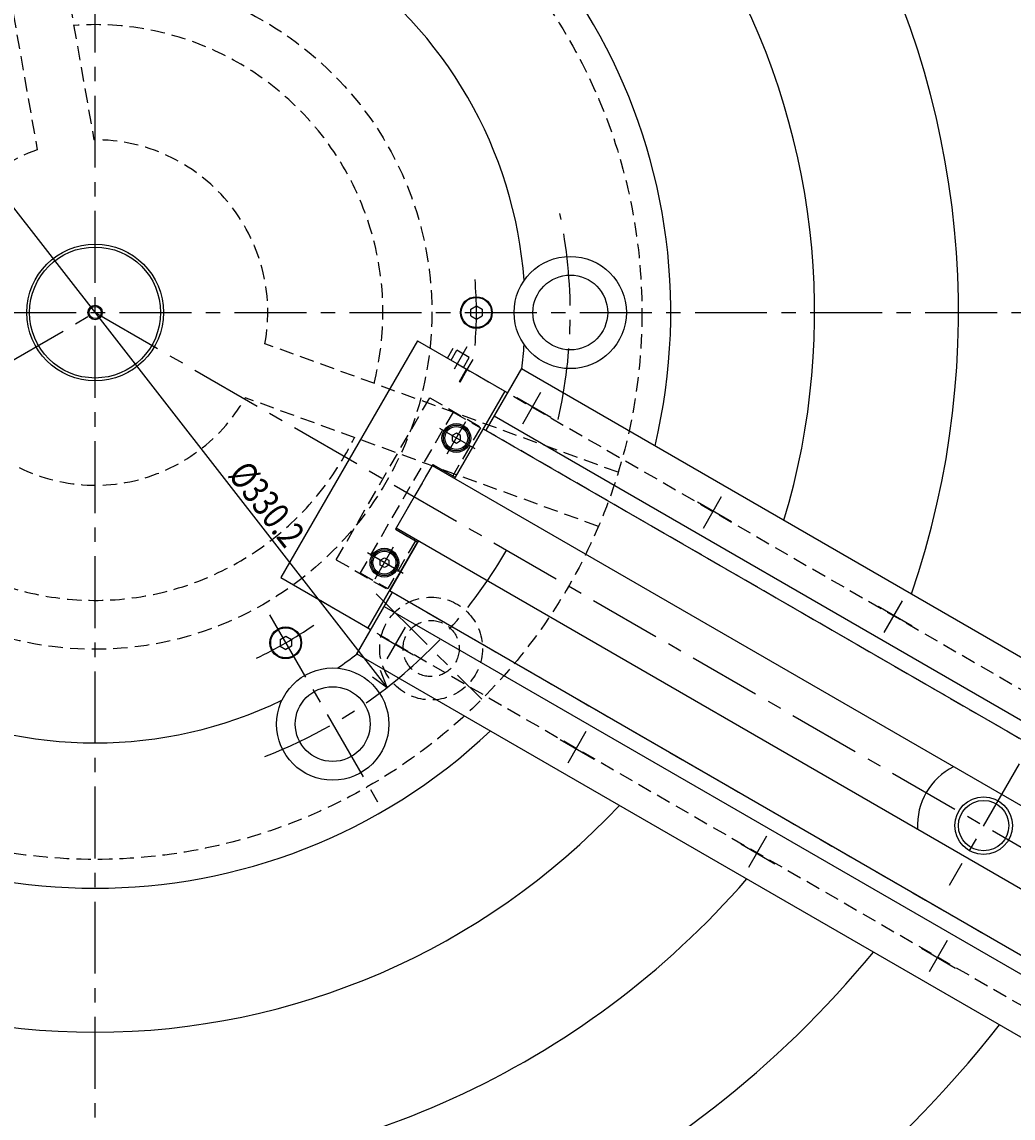
# Model space of a CAD drawing. Extents: x 37 to 1702, y 12 to 1215.
# Drawn here: x 1168 to 1513, y 429 to 810 of the extents above; entities that cross this region are included whole.
import ezdxf

# ---------------------------------------------------------------- set-up
doc = ezdxf.new("R2010")
doc.units = 0
doc.header["$LTSCALE"] = 20
doc.linetypes.add('CENTER', pattern=[2, 1.25, -0.25, 0.25, -0.25])
doc.linetypes.add('HIDDEN', pattern=[0.375, 0.25, -0.125])
doc.layers.add('MAIN0', color=7, linetype='CONTINUOUS')
doc.layers.add('MAIN10', color=7, linetype='CONTINUOUS')
doc.dimstyles.get("Standard").update_dxf_attribs({"dimtxt": 2.5, "dimasz": 2.5, "dimexe": 1.25, "dimexo": 0.625, "dimtad": 1, "dimcen": 2.5, "dimazin": 3, "dimtfac": 1, "dimtmove": 0, "dimatfit": 3})

# ---------------------------------------------------------------- blocks, each defined once
blk = doc.blocks.new('*D10')
at = {"layer": 'MAIN10', "color": 0, "linetype": 'BYBLOCK'}
for p, q in [((1295.2, 579.09), (1092.28, 839.58)), ((1094.54, 833.74), (1092.28, 839.58)), ((1092.28, 839.58), (1097.38, 835.96)), ((1290.09, 582.72), (1295.2, 579.09)), ((1295.2, 579.09), (1292.93, 584.93))]:
    blk.add_line(p, q, dxfattribs=at)
at = {"layer": 'MAIN10', "color": 0, "linetype": 'BYBLOCK', "width": 0.8}
blk.add_text('%%c330.2', height=9.3, rotation=307.9184, dxfattribs=at).set_placement((1239.61, 652.89))
blk = doc.blocks.new('*D31')
at = {"layer": 'MAIN0', "color": 0, "linetype": 'BYBLOCK'}
for p, q in [((1611.09, 468.38), (1614.71, 466.29)), ((1608.42, 463), (1612.98, 467.29)), ((1612.98, 467.29), (1611.53, 461.2)), ((1432.46, 295.86), (1436.79, 288.37)), ((1440.08, 294.66), (1435.79, 290.1)), ((1435.79, 290.1), (1441.88, 291.54))]:
    blk.add_line(p, q, dxfattribs=at)
blk.add_arc((1193.74, 709.34), 484.09, 300, 330, dxfattribs=at)
at = {"layer": 'MAIN0', "color": 0, "linetype": 'BYBLOCK', "width": 0.8}
blk.add_text('30%%d', height=9.3, rotation=45, dxfattribs=at).set_placement((1533.32, 365.02))
blk = doc.blocks.new('*D32')
at = {"layer": 'MAIN0', "color": 0, "linetype": 'BYBLOCK'}
for p, q in [((1676.03, 703.34), (1677.83, 709.34)), ((1677.83, 709.34), (1679.63, 703.34)), ((1614.42, 473.39), (1612.98, 467.29)), ((1611.09, 468.38), (1614.71, 466.29)), ((1612.98, 467.29), (1617.53, 471.59))]:
    blk.add_line(p, q, dxfattribs=at)
blk.add_arc((1193.74, 709.34), 484.09, 330, 360, dxfattribs=at)
at = {"layer": 'MAIN0', "color": 0, "linetype": 'BYBLOCK', "width": 0.8}
blk.add_text('30%%d', height=9.3, rotation=75, dxfattribs=at).set_placement((1659.99, 580.94))
blk = doc.blocks.new('*D33')
at = {"layer": 'MAIN0', "color": 0, "linetype": 'BYBLOCK'}
for p, q in [((1426.55, 1112.58), (1436.79, 1130.31)), ((1440.08, 1124.02), (1435.79, 1128.58)), ((1435.79, 1128.58), (1441.88, 1127.14)), ((1676.03, 715.34), (1677.83, 709.34)), ((1677.83, 709.34), (1679.63, 715.34))]:
    blk.add_line(p, q, dxfattribs=at)
blk.add_arc((1193.74, 709.34), 484.09, 0, 60, dxfattribs=at)
at = {"layer": 'MAIN0', "color": 0, "linetype": 'BYBLOCK', "width": 0.8}
blk.add_text('60%%d', height=9.3, rotation=120, dxfattribs=at).set_placement((1614.22, 948.23))

msp = doc.modelspace()

# ---------------------------------------------------------------- linework, layer by layer
at = {"layer": 'MAIN0', "linetype": 'CENTER'}
for p, q in [((1193.738, 239.665), (1193.738, 1028.023)), ((722.184, 709.339), (1702.24, 709.339)), ((779.884, 470.4), (1193.738, 709.339)), ((1193.738, 709.339), (1609.009, 469.582)), ((1318.613, 689.83), (1323.038, 697.494)), ((1291.425, 611.652), (1328.088, 574.988)), ((1254.378, 604.307), (1292.492, 538.292)), ((1514.849, 552.519), (1490.467, 510.288))]:
    msp.add_line(p, q, dxfattribs=at)
at = {"layer": 'MAIN0', "color": 3, "linetype": 'HIDDEN'}
for p, q in [((1170.638, 897.929), (1193.313, 769.337)), ((1150.942, 894.456), (1173.617, 765.864)), ((1375.452, 653.842), (1252.751, 698.502)), ((1319.619, 691.509), (1610.705, 523.451)), ((1368.612, 635.048), (1245.911, 679.708)), ((1318.116, 674.768), (1285.866, 618.909)), ((1318.116, 674.768), (1327.642, 669.268)), ((1327.642, 669.268), (1318.017, 652.597)), ((1311.089, 656.597), (1298.089, 634.08)), ((1311.089, 656.597), (1318.017, 652.597)), ((1298.089, 634.08), (1305.017, 630.08)), ((1305.017, 630.08), (1295.392, 613.409)), ((1285.866, 618.909), (1295.392, 613.409))]:
    msp.add_line(p, q, dxfattribs=at)
at = {"layer": 'MAIN0', "linetype": 'CONTINUOUS'}
for p, q in [((1324.238, 710.493), (1326.238, 711.648)), ((1324.238, 708.184), (1324.238, 710.493)), ((1326.238, 711.648), (1328.238, 710.493)), ((1328.238, 710.493), (1328.238, 708.184)), ((1324.238, 708.184), (1326.238, 707.029)), ((1326.238, 707.029), (1328.238, 708.184)), ((1316.128, 693.525), (1318.128, 696.989)), ((1317.427, 692.775), (1319.427, 696.239)), ((1323.757, 693.739), (1319.427, 696.239)), ((1321.757, 690.275), (1323.757, 693.739)), ((1323.056, 689.525), (1325.056, 692.989)), ((1319.254, 667.471), (1317.754, 666.605)), ((1317.754, 666.605), (1317.754, 664.873)), ((1320.754, 666.605), (1319.254, 667.471)), ((1320.754, 664.873), (1320.754, 666.605)), ((1328.633, 668.985), (1606.627, 508.485)), ((1317.754, 664.873), (1319.254, 664.007)), ((1319.254, 664.007), (1320.754, 664.873)), ((1310.839, 656.164), (1596.627, 491.164)), ((1298.339, 634.513), (1584.127, 469.513)), ((1292.754, 623.304), (1294.254, 624.17)), ((1292.754, 621.572), (1292.754, 623.304)), ((1294.254, 620.706), (1292.754, 621.572)), ((1294.254, 624.17), (1295.754, 623.304)), ((1295.754, 621.572), (1294.254, 620.706)), ((1295.754, 623.304), (1295.754, 621.572)), ((1296.047, 612.743), (1574.185, 452.159)), ((1257.988, 595.745), (1259.988, 596.9)), ((1257.988, 595.745), (1257.988, 593.436)), ((1259.988, 596.9), (1261.988, 595.745)), ((1261.988, 595.745), (1261.988, 593.436)), ((1257.988, 593.436), (1259.988, 592.281)), ((1261.988, 593.436), (1259.988, 592.281))]:
    msp.add_line(p, q, dxfattribs=at)
at = {"layer": 'MAIN0', "color": 3, "linetype": 'CONTINUOUS'}
for p, q in [((1305.736, 699.525), (1258.236, 617.253)), ((1305.736, 699.525), (1336.047, 682.025)), ((1320.296, 685.345), (1322.796, 689.675)), ((1320.556, 685.195), (1323.056, 689.525)), ((1341.999, 690.135), (1329.499, 668.485)), ((1341.849, 689.875), (1329.499, 668.485)), ((1341.849, 689.875), (1614.999, 532.172)), ((1336.047, 682.025), (1318.797, 652.147)), ((1320.296, 685.345), (1320.556, 685.195)), ((1332.349, 673.421), (1605.99, 515.435)), ((1328.633, 668.985), (1318.633, 651.664)), ((1311.089, 656.597), (1298.089, 634.08)), ((1311.089, 656.597), (1318.883, 652.097)), ((1298.089, 634.08), (1305.883, 629.58)), ((1305.797, 629.63), (1288.547, 599.753)), ((1306.133, 630.013), (1296.133, 612.693)), ((1258.236, 617.253), (1288.547, 599.753)), ((1296.999, 612.193), (1284.499, 590.542)), ((1296.999, 612.193), (1284.649, 590.802)), ((1294.149, 607.257), (1567.79, 449.27)), ((1284.649, 590.802), (1553.881, 435.361))]:
    msp.add_line(p, q, dxfattribs=at)
at = {"layer": 'MAIN0', "color": 3, "linetype": 'CENTER'}
for p, q in [((1342.323, 670.696), (1348.662, 681.675)), ((1340.239, 679.836), (1352.096, 672.99)), ((1316.05, 660.189), (1322.56, 671.466)), ((1325.742, 661.994), (1313.488, 669.068)), ((1403.025, 643.586), (1414.883, 636.74)), ((1405.11, 634.446), (1411.449, 645.425)), ((1300.831, 618.641), (1288.4, 625.818)), ((1290.993, 616.79), (1297.453, 627.978)), ((1465.812, 607.336), (1477.67, 600.49)), ((1467.896, 598.196), (1474.235, 609.175)), ((1301.496, 599.982), (1295.157, 589.003)), ((1292.539, 597.217), (1304.396, 590.371)), ((1364.283, 563.732), (1357.944, 552.753)), ((1355.325, 560.967), (1367.183, 554.121)), ((1427.07, 527.482), (1420.731, 516.503)), ((1418.112, 524.717), (1429.97, 517.871)), ((1489.857, 491.232), (1483.518, 480.253)), ((1480.899, 488.467), (1492.757, 481.621))]:
    msp.add_line(p, q, dxfattribs=at)
at = {"layer": 'MAIN0', "linetype": 'HIDDEN'}
for p, q in [((1277.514, 623.443), (1310.014, 679.735)), ((1310.014, 679.735), (1328.633, 668.985)), ((1328.633, 668.985), (1606.627, 508.485)), ((1277.514, 623.443), (1296.133, 612.693)), ((1296.047, 612.743), (1574.127, 452.193)), ((1272.119, 609.237), (1559.741, 443.178))]:
    msp.add_line(p, q, dxfattribs=at)
at = {"layer": 'MAIN0', "color": 5, "linetype": 'HIDDEN'}
msp.add_circle((1193.738, 709.339), 190, dxfattribs=at)
at = {"layer": 'MAIN0', "color": 3, "linetype": 'HIDDEN'}
msp.add_circle((1193.738, 709.339), 117, dxfattribs=at)
at = {"layer": 'MAIN0', "color": 3, "linetype": 'CONTINUOUS'}
for centre, radius in [((1193.738, 709.339), 23.75), ((1193.738, 709.339), 22.75), ((1358.838, 709.339), 19.5), ((1358.838, 709.339), 13), ((1193.738, 709.339), 2.5), ((1193.738, 709.339), 2.1), ((1319.254, 665.739), 5), ((1294.254, 622.438), 5), ((1276.288, 566.358), 19.5), ((1276.288, 566.358), 13)]:
    msp.add_circle(centre, radius, dxfattribs=at)
at = {"layer": 'MAIN0', "linetype": 'CONTINUOUS'}
for centre, radius in [((1326.238, 709.339), 5.5), ((1326.238, 709.339), 5.25), ((1319.254, 665.739), 4.5), ((1319.254, 665.739), 4), ((1294.254, 622.438), 4.5), ((1294.254, 622.438), 4), ((1259.988, 594.59), 5.5), ((1259.988, 594.59), 5.25), ((1502.476, 531.089), 10), ((1502.476, 531.089), 8.75)]:
    msp.add_circle(centre, radius, dxfattribs=at)
at = {"layer": 'MAIN0', "linetype": 'HIDDEN'}
for radius in [17.855, 9.75]:
    msp.add_circle((1310.481, 592.595), radius, dxfattribs=at)
at = {"layer": 'MAIN0', "color": 3, "linetype": 'CONTINUOUS'}
for radius, start, end in [(457, 334.07809, 445.92191), (400, 338.22148, 427.13411), (350, 339.40596, 440.59404), (300, 340.99169, 439.00831), (250, 343.22643, 436.77357), (200, 346.61863, 433.38137), (149.5, 4.26791, 55.73209), (149.5, 352.49537, 355.73209), (149.5, 304.26791, 307.50463), (149.5, 244.26791, 295.73209), (200, 226.61863, 313.38137), (250, 223.22643, 316.77357), (300, 220.99169, 319.00831), (350, 219.40596, 320.59404), (400, 218.22148, 321.77852), (457, 214.07809, 325.92191)]:
    msp.add_arc((1193.738, 709.339), radius, start, end, dxfattribs=at)
at = {"layer": 'MAIN0', "color": 3, "linetype": 'HIDDEN'}
for radius, start, end in [(100, 345.73917, 454.26083), (60, 349.59407, 450.40593), (60, 109.59407, 210.40593), (60, 229.59407, 330.40593), (100, 225.73917, 334.26083)]:
    msp.add_arc((1193.738, 709.339), radius, start, end, dxfattribs=at)
at = {"layer": 'MAIN0', "linetype": 'CENTER'}
for start, end in [(346.97695, 372.02159), (307.8099, 330.04243), (290.92145, 308.78466)]:
    msp.add_arc((1193.738, 709.339), 165.1, start, end, dxfattribs=at)
at = {"layer": 'MAIN0', "color": 3, "linetype": 'CENTER'}
for start, end in [(355.02699, 364.97301), (295.02699, 304.97301)]:
    msp.add_arc((1193.738, 709.339), 132.5, start, end, dxfattribs=at)
at = {"layer": 'MAIN0', "linetype": 'CONTINUOUS'}
msp.add_arc((1502.476, 531.089), 23, 117.07927, 182.92073, dxfattribs=at)
at = {"layer": 'MAIN0', "color": 3, "linetype": 'CONTINUOUS'}
for p in [(1193.738, 709.339), (1193.738, 709.339), (1193.738, 709.339), (1319.254, 665.739), (1294.254, 622.438)]:
    msp.add_point(p, dxfattribs=at)

# ---------------------------------------------------------------- dimensions: what is measured, and where the dimension line sits
for base, line1, line2, picture, middle in [((1612.976, 951.386), ((1677.832, 709.339), (1193.738, 709.339)), ((1424.852, 1109.64), (1425.352, 1110.506)), '*D33', (1612.543, 951.136)), ((1661.337, 584.046), ((1609.009, 469.582), (1608.143, 470.082)), ((1193.738, 709.339), (1677.832, 709.339)), '*D32', (1660.854, 584.175)), ((1536.044, 367.032), ((1431.262, 297.935), (1430.762, 298.801)), ((1608.143, 470.082), (1609.009, 469.582)), '*D31', (1535.691, 367.386))]:
    dim = msp.add_angular_dim_2l(base=base, line1=line1, line2=line2, dimstyle='Standard', dxfattribs=at)
    dim.commit()
    dim.dimension.update_dxf_attribs({"geometry": picture, "text_midpoint": middle, "dimtype": 130})
at = {"layer": 'MAIN10', "color": 3, "linetype": 'CONTINUOUS'}
dim = msp.add_diameter_dim_2p(p1=(1295.198, 579.094), p2=(1092.277, 839.584), dimstyle='Standard', dxfattribs=at)
dim.commit()
dim.dimension.update_dxf_attribs({"geometry": '*D10', "text_midpoint": (1243.609, 647.76)})

doc.saveas('drawing.dxf')
